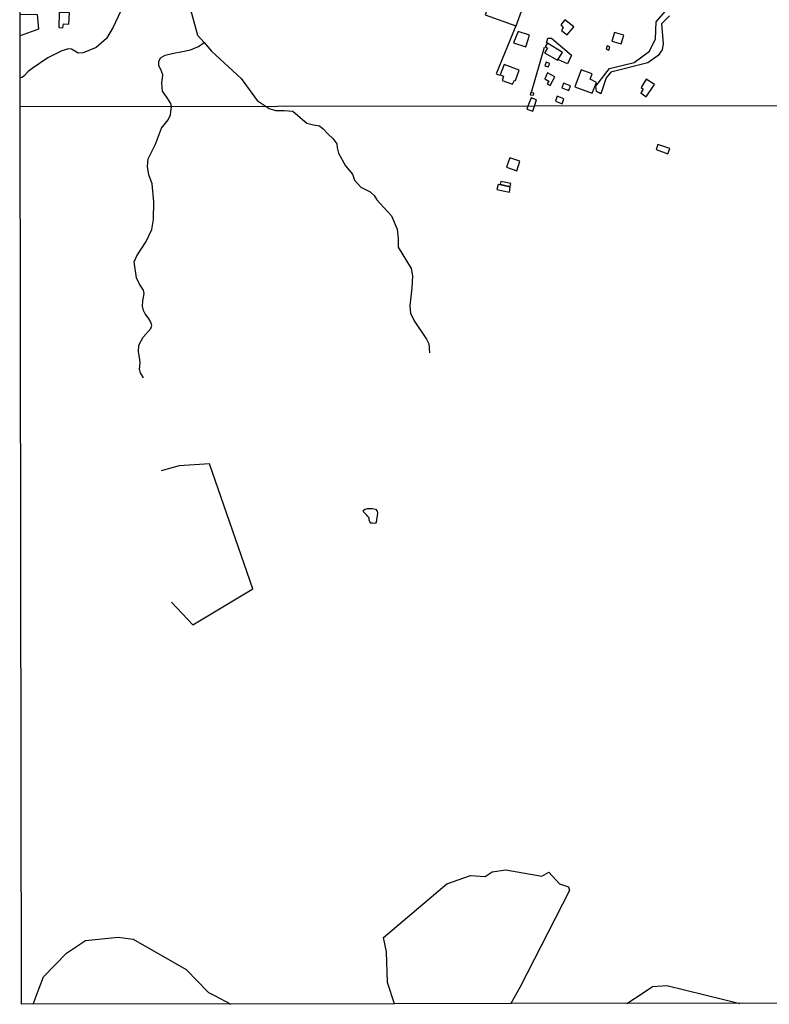
# Model space of a CAD drawing. Units: millimetres. Extents: x 185534 to 187948, y 1671515 to 1674289.
# Drawn here: x 185536 to 185999, y 1671515 to 1672123 of the extents above; entities that cross this region are included whole.
import ezdxf

# ---------------------------------------------------------------- set-up
doc = ezdxf.new("R2010")
doc.units = ezdxf.units.MM
for name, color, linetype in [('V-ACUDE', 4, 'Continuous'), ('V-ARROIO', 5, 'Continuous'), ('V-EDIFICACAO', 61, 'Continuous'), ('V-LAGOA', 150, 'Continuous'), ('V-LOTE', 1, 'Continuous'), ('V-REFERENCIA', 44, 'Continuous'), ('V-TALVEGUE', 7, 'Continuous'), ('X-LIMITE_1000', 7, 'Continuous'), ('X-LIMITE_5000', 1, 'Continuous')]:
    doc.layers.add(name, color=color, linetype=linetype)

msp = doc.modelspace()

# ---------------------------------------------------------------- linework, layer by layer
at = {"layer": 'V-ACUDE'}
msp.add_lwpolyline([(185748.64, 1671818.88), (185748.55, 1671819.79), (185749.49, 1671820.54), (185751.02, 1671820.9), (185754.04, 1671820.93), (185756.06, 1671820.38), (185756.97, 1671819.14), (185757.17, 1671817.94), (185756.32, 1671812.38), (185755.96, 1671811.73), (185755.08, 1671811.57), (185754.17, 1671811.76), (185753.17, 1671811.83), (185752.55, 1671812.71), (185752.09, 1671813.88), (185751.99, 1671815.05), (185750.99, 1671816.15), (185750.66, 1671816.77), (185749.62, 1671817.84), (185748.64, 1671818.88)], close=True, dxfattribs=at)
at = {"layer": 'V-ARROIO'}
for points in [[(185622.19, 1672168.39), (185622.32, 1672167.28), (185630.38, 1672157.61), (185641.76, 1672128.96), (185646.15, 1672113.29), (185650.08, 1672108.68)], [(185650.08, 1672108.68), (185654.64, 1672103.35), (185672.93, 1672086.42), (185682.97, 1672072.85), (185688.51, 1672069.13)]]:
    msp.add_lwpolyline(points, dxfattribs=at)
at = {"layer": 'V-EDIFICACAO'}
for points in [[(185560.61, 1672127.28), (185560.44, 1672117.85), (185562.99, 1672117.77), (185563.24, 1672120.15), (185566.64, 1672119.98), (185566.98, 1672127.02), (185560.61, 1672127.28)], [(185872.78, 1672122.61), (185870.32, 1672119.47), (185871.93, 1672118.02), (185870.74, 1672116.07), (185874.31, 1672113.36), (185878.38, 1672118.36), (185872.78, 1672122.61)], [(185844.01, 1672115.48), (185841.12, 1672108.43), (185848.84, 1672105.89), (185851.14, 1672113.1), (185844.01, 1672115.48)], [(185903.5, 1672114.88), (185901.89, 1672109.45), (185907.66, 1672107.75), (185909.36, 1672113.1), (185903.5, 1672114.88)], [(185862.17, 1672108.26), (185860.79, 1672106.22), (185862.23, 1672105.2), (185860.32, 1672102.35), (185868.37, 1672097.66), (185871.34, 1672102.58), (185862.17, 1672108.26)], [(185898.98, 1672106.66), (185898.33, 1672104.47), (185899.97, 1672103.98), (185900.62, 1672106.05), (185898.98, 1672106.66)], [(185835.43, 1672095.02), (185832.97, 1672088.66), (185835.01, 1672087.89), (185834.16, 1672085.09), (185840.53, 1672082.89), (185841.73, 1672085.46), (185842.39, 1672085.25), (185844.69, 1672091.54), (185835.43, 1672095.02)], [(185861.41, 1672096.55), (185860.56, 1672094.34), (185862.59, 1672093.67), (185863.53, 1672095.62), (185861.41, 1672096.55)], [(185878.97, 1672081.36), (185889.75, 1672077.37), (185892.38, 1672083.99), (185888.56, 1672085.94), (185889.75, 1672089.34), (185883.05, 1672091.88), (185878.97, 1672081.36)], [(185862.25, 1672089.85), (185860.47, 1672086.2), (185862.89, 1672084.86), (185862, 1672083.1), (185863.87, 1672082.04), (185866.75, 1672087.47), (185862.25, 1672089.85)], [(185923.19, 1672085.94), (185919.97, 1672080.93), (185921.16, 1672079.83), (185919.71, 1672077.54), (185923.19, 1672075.16), (185928.29, 1672082.63), (185923.19, 1672085.94)], [(185872.1, 1672083.48), (185871, 1672080.68), (185875.32, 1672079.07), (185876.43, 1672081.87), (185872.1, 1672083.48)], [(185854.19, 1672069.35), (185855.46, 1672073.16), (185852.09, 1672074.52), (185850.07, 1672069.34), (185849.4, 1672067.53), (185853.01, 1672066.31), (185854.19, 1672069.35)], [(185851.64, 1672077.62), (185851.48, 1672076.43), (185853.43, 1672076.1), (185853.68, 1672077.29), (185851.64, 1672077.62)], [(185868.11, 1672075.5), (185867.09, 1672072.45), (185871.17, 1672070.83), (185872.35, 1672073.89), (185868.11, 1672075.5)], [(185930.33, 1672045.72), (185929.22, 1672042.49), (185936.54, 1672039.93), (185937.65, 1672043.17), (185930.33, 1672045.72)], [(185838.9, 1672037.38), (185836.94, 1672031.59), (185843.16, 1672029.46), (185845.03, 1672035.42), (185838.9, 1672037.38)], [(185831.75, 1672020.95), (185830.98, 1672017.97), (185838.66, 1672016.22), (185839.06, 1672019.4), (185831.75, 1672020.95)], [(185833.28, 1672022.82), (185833.03, 1672021.12), (185839.12, 1672019.65), (185839.5, 1672021.55), (185833.28, 1672022.82)]]:
    msp.add_lwpolyline(points, close=True, dxfattribs=at)
at = {"layer": 'V-LAGOA'}
msp.add_lwpolyline([(185767.64, 1671514.95), (185763.35, 1671528.14), (185762.85, 1671547.16), (185760.84, 1671555.86), (185800.06, 1671589.02), (185814.57, 1671594.25), (185823.61, 1671593.53), (185828.1, 1671596.46), (185836.5, 1671597.68), (185858.62, 1671593.79), (185862.97, 1671596.18), (185869.5, 1671589.02), (185875.07, 1671587.22), (185875.79, 1671584.96), (185845.04, 1671525.05), (185839.59, 1671515.05)], dxfattribs=at)
at = {"layer": 'V-LOTE'}
for points in [[(185842.7, 1672119.04), (185842.75, 1672119.02), (185860.59, 1672167.89)], [(185832.08, 1672148.39), (185823.6, 1672125.81), (185842.7, 1672119.04)], [(185536.53, 1672126.1), (185547.13, 1672126.01), (185547.84, 1672116.82), (185536.54, 1672112.68)], [(185842.7, 1672119.04), (185830.57, 1672089.34), (185832.56, 1672088.5)], [(185861.54, 1672108.31), (185862.42, 1672111.36), (185864.54, 1672111.27), (185876.94, 1672100.91), (185874.42, 1672095.57), (185868.95, 1672097.91)], [(185852.19, 1672077.97), (185860.35, 1672105.8)], [(185630.03, 1671762.94), (185643.14, 1671748.98), (185680.21, 1671771.33), (185653.5, 1671848.36), (185634.74, 1671847.11), (185623.65, 1671844.05)], [(185544.63, 1671514.66), (185548.4, 1671524.66), (185551.03, 1671531.65), (185565.16, 1671546.29), (185576.82, 1671554.16), (185597.04, 1671556.06), (185606.41, 1671554.85), (185639.02, 1671536.08), (185652.95, 1671521.99), (185656.65, 1671520.05), (185666.65, 1671514.82)], [(185911.2, 1671515.14), (185921.2, 1671521.82), (185926.9, 1671525.63), (185935.9, 1671526.18), (185971, 1671517.66), (185981, 1671515.23)]]:
    msp.add_lwpolyline(points, dxfattribs=at)
at = {"layer": 'V-REFERENCIA'}
msp.add_lwpolyline([(185937.59, 1672125.22), (185932.54, 1672120.28), (185933.5, 1672108.1), (185933, 1672104.16), (185930.42, 1672100.69), (185924.04, 1672096.04), (185901.25, 1672090.43), (185898.38, 1672086.81), (185895.16, 1672076.9), (185893.98, 1672077.53), (185892.33, 1672078.4), (185892.11, 1672081.77), (185900.49, 1672092.5), (185915.69, 1672096.22), (185925.07, 1672103.24), (185928.86, 1672110.83), (185929.19, 1672121.39), (185936.28, 1672129.45)], dxfattribs=at)
at = {"layer": 'V-TALVEGUE'}
for points in [[(185622.19, 1672168.39), (185618.46, 1672163.37), (185614.15, 1672153.01), (185611.3, 1672141.97), (185605.78, 1672132.41), (185598.52, 1672127.73), (185593.93, 1672118.23), (185589.79, 1672111.16), (185583.59, 1672105.56), (185575.46, 1672102.23), (185572.46, 1672102.11), (185568.21, 1672104.46)], [(185568.21, 1672104.46), (185566.49, 1672104.71), (185562.33, 1672103.42), (185553.69, 1672099.22), (185544.02, 1672092.58), (185541.48, 1672090.76), (185539.09, 1672088.07), (185537.83, 1672087.07), (185536.58, 1672086.94)], [(185612.74, 1671901.55), (185610.93, 1671904.7), (185610.26, 1671906.61), (185610.68, 1671910.98), (185610.53, 1671912.91), (185609.64, 1671917.67), (185609.84, 1671921.64), (185612.61, 1671926.7), (185617.19, 1671932.06), (185617.81, 1671933.84), (185617.23, 1671935.97), (185615.72, 1671938.42), (185613.84, 1671941.09), (185612.63, 1671943.13), (185612.12, 1671945.74), (185612.38, 1671949.02), (185613.15, 1671953.67), (185612.81, 1671955.66), (185610.21, 1671959.46), (185608.31, 1671963.36), (185607, 1671973.23), (185608.65, 1671976.93), (185614.44, 1671985.8), (185617.89, 1671993.22), (185618.88, 1671999.33), (185619.09, 1672010.18), (185617.99, 1672021.41), (185616.01, 1672026.83), (185615.17, 1672032.15), (185615.58, 1672036.76), (185620.07, 1672045.86), (185623.88, 1672055.68), (185627.95, 1672060.89), (185629.46, 1672063.98), (185629.93, 1672069.04), (185629.61, 1672071.08), (185627.37, 1672074.52), (185624.45, 1672078.53), (185624.09, 1672083.54), (185624.56, 1672088.59), (185623.38, 1672092.04), (185622.28, 1672094.18), (185622.23, 1672096.83), (185623.22, 1672099.12), (185626.04, 1672100.74), (185630.36, 1672101.83), (185636.82, 1672103.19), (185641.72, 1672104.07), (185646.77, 1672106.16), (185650.08, 1672108.68)], [(185688.51, 1672069.13), (185690.25, 1672067.92), (185694.29, 1672066.65), (185699.61, 1672066.65), (185704.95, 1672066.25), (185710.95, 1672061.01), (185713.54, 1672058.93), (185717.6, 1672057.84), (185721.32, 1672057.09), (185723.67, 1672055.36), (185726.77, 1672052.01), (185729.62, 1672049.42), (185732.07, 1672046.1), (185732.4, 1672043.57), (185733.16, 1672040.22), (185737.39, 1672032.43), (185741.69, 1672027.35), (185743.08, 1672023.63), (185746.82, 1672019.32), (185752.71, 1672016.4), (185755.05, 1672014.19), (185756.89, 1672011.46), (185763.11, 1672004.55), (185765.83, 1672001.71), (185769.25, 1671993.28), (185769.96, 1671987.71), (185769.91, 1671982.24), (185777.9, 1671969.15), (185778.86, 1671964.46), (185778.48, 1671957.06), (185777.15, 1671946.09), (185777.66, 1671941.41), (185779.81, 1671936.8), (185787.56, 1671925.43), (185788.8, 1671922.62), (185789.22, 1671917.09)]]:
    msp.add_lwpolyline(points, dxfattribs=at)
at = {"layer": 'X-LIMITE_1000'}
msp.add_line((187947.16, 1672071.83), (185536.59, 1672068.93), dxfattribs=at)
at = {"layer": 'X-LIMITE_5000'}
msp.add_lwpolyline([(186501.5, 1671515.88), (186019.41, 1671515.28), (185839.91, 1671515.05), (185767.64, 1671514.95), (185537.32, 1671514.65), (185536.6, 1672068.93), (185536.58, 1672086.94), (185536.28, 1672308.29)], dxfattribs=at)

doc.saveas('drawing.dxf')
